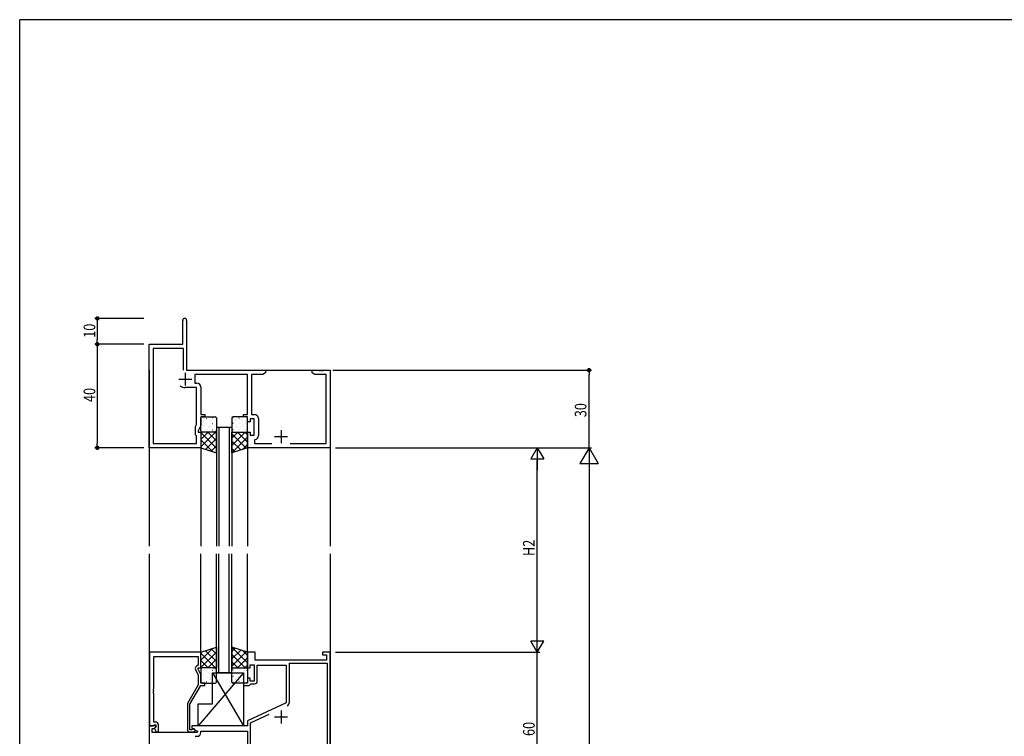
# Model space of a CAD drawing. Extents: x 0 to 1133, y 0 to 806.
# Drawn here: x 4 to 384, y 525 to 802 of the extents above; entities that cross this region are included whole.
import ezdxf

# ---------------------------------------------------------------- set-up
doc = ezdxf.new("R2010")
doc.units = 0
for name, color, linetype in [('YKK_11', 7, 'CONTINUOUS'), ('YKK_12', 2, 'CONTINUOUS'), ('YKK_13', 4, 'CONTINUOUS'), ('YKK_D', 6, 'CONTINUOUS'), ('YKK_ZWAK', 7, 'CONTINUOUS')]:
    doc.layers.add(name, color=color, linetype=linetype)
doc.styles.get("Standard").update_dxf_attribs({"font": 'ROMANS.SHX', "bigfont": 'EXTFONT.SHX'})

# ---------------------------------------------------------------- blocks, each defined once
blk = doc.blocks.new('A201')
at = {"layer": 'YKK_ZWAK', "color": 254, "linetype": 'Continuous'}
for p in [(571, 410), (21, 35)]:
    blk.add_line(p, (21, 410), dxfattribs=at)

msp = doc.modelspace()

# ---------------------------------------------------------------- linework, layer by layer
at = {"layer": 'YKK_11', "color": 0, "linetype": 'ByBlock', "lineweight": -2}
for p, q in [((67, 676.48), (67, 685.73)), ((68.5, 685.73), (68.5, 666.48)), ((54, 636.48), (54, 676.48)), ((54, 676.48), (67, 676.48)), ((55.63, 674.85), (55.63, 638.11)), ((67.3, 674.85), (55.63, 674.85)), ((67.3, 666.48), (67.3, 674.85)), ((67.3, 666.48), (67.3, 674.85)), ((68.5, 666.48), (99, 666.48)), ((99, 666.48), (99, 665.48)), ((117, 666.48), (119.54, 666.48)), ((117, 665.48), (117, 666.48)), ((119.54, 666.48), (119.73, 666.36)), ((119.73, 666.36), (120.27, 666.36)), ((120.27, 666.36), (120.46, 666.48)), ((120.46, 666.48), (120.54, 666.48)), ((120.54, 666.48), (120.73, 666.36)), ((120.73, 666.36), (121.27, 666.36)), ((121.27, 666.36), (121.46, 666.48)), ((121.46, 666.48), (124, 666.48)), ((124, 666.48), (124, 636.48)), ((92, 664.85), (71.7, 664.85)), ((71.7, 664.85), (71.7, 661.41)), ((92, 649.28), (92, 664.85)), ((93.63, 664.85), (93.63, 649.31)), ((97.91, 664.85), (93.63, 664.85)), ((99, 665.48), (97.91, 664.85)), ((118.09, 664.85), (117, 665.48)), ((122.37, 664.85), (118.09, 664.85)), ((122.37, 638.11), (122.37, 664.85)), ((72.37, 659.78), (68, 659.78)), ((71.7, 661.41), (72.5, 661.41)), ((72.37, 645.49), (72.37, 659.78)), ((74, 659.91), (74, 649.28)), ((74, 649.28), (75.5, 649.28)), ((74, 648.48), (74, 645.12)), ((75.5, 648.48), (74, 648.48)), ((75.5, 649.28), (75.5, 648.48)), ((90.5, 649.28), (92, 649.28)), ((90.5, 648.48), (90.5, 649.28)), ((92, 648.48), (90.5, 648.48)), ((92, 646.48), (92, 648.48)), ((93, 647.68), (93, 646.48)), ((94.6, 647.68), (93, 647.68)), ((93.63, 649.31), (94.73, 649.31)), ((94.6, 641.28), (94.6, 647.68)), ((96.23, 647.81), (96.23, 641.15)), ((72, 644.69), (72.37, 645.49)), ((72, 641.48), (72, 644.69)), ((74, 645.12), (73, 642.98)), ((93, 646.48), (92, 646.48)), ((72.37, 641.11), (72, 641.48)), ((72.37, 638.11), (72.37, 641.11)), ((73, 642.98), (73, 642.48)), ((73, 642.48), (74, 642.48)), ((74, 642.48), (74, 636.48)), ((92, 642.48), (93, 642.48)), ((92, 636.48), (92, 642.48)), ((93, 642.48), (93, 641.28)), ((93, 641.28), (94.6, 641.28)), ((94.96, 639.67), (94.7, 639.37)), ((94.7, 639.37), (94.7, 638.11)), ((74, 636.48), (54, 636.48)), ((55.63, 638.11), (72.37, 638.11)), ((124, 636.48), (92, 636.48)), ((94.7, 638.11), (101.46, 638.11)), ((108.54, 638.11), (122.37, 638.11)), ((54.2, 557.39), (54.2, 528.89)), ((74, 557.39), (54.2, 557.39)), ((55.83, 543.35), (55.83, 555.76)), ((55.83, 555.76), (73, 555.76)), ((73, 555.76), (73, 552.39)), ((74, 551.39), (74, 557.39)), ((92, 557.39), (92, 551.39)), ((95, 557.39), (92, 557.39)), ((95, 554.39), (95, 557.39)), ((124, 557.39), (121, 557.39)), ((121, 557.39), (121, 556.39)), ((121, 556.39), (122.5, 556.39)), ((122.5, 556.39), (122.5, 554.39)), ((124, 497.39), (124, 557.39)), ((73, 552.39), (72.37, 552.03)), ((93, 551.39), (93, 552.59)), ((93, 552.59), (94.6, 552.59)), ((94.6, 552.59), (94.6, 546.19)), ((122.5, 554.39), (95, 554.39)), ((95.8, 552.39), (107, 552.39)), ((95.8, 546.19), (95.8, 552.39)), ((107, 552.39), (107, 537.88)), ((108.2, 538.07), (108.2, 553.19)), ((108.2, 553.19), (122.8, 553.19)), ((122.8, 553.19), (122.8, 498.99)), ((71.97, 550.74), (73, 548.52)), ((73, 551.39), (74, 551.39)), ((73, 550.89), (73, 551.39)), ((74, 548.74), (73, 550.89)), ((73, 548.52), (73, 544.86)), ((74, 545.39), (74, 548.74)), ((92, 551.39), (93, 551.39)), ((73, 544.86), (68.8, 537.58)), ((69.8, 537.31), (74, 544.59)), ((75.5, 545.39), (74, 545.39)), ((74, 544.59), (75.5, 544.59)), ((75.5, 544.59), (75.5, 545.39)), ((90.5, 545.39), (90.5, 544.59)), ((92, 545.39), (90.5, 545.39)), ((90.5, 544.59), (92.7, 544.59)), ((92, 547.39), (92, 545.39)), ((93, 547.39), (92, 547.39)), ((92.7, 544.59), (93, 544.89)), ((93, 546.19), (93, 547.39)), ((94.6, 546.19), (93, 546.19)), ((93, 544.89), (93.3, 545.19)), ((93.3, 545.19), (94.8, 545.19)), ((55.71, 543.16), (55.83, 543.35)), ((55.71, 542.61), (55.71, 543.16)), ((55.83, 542.43), (55.71, 542.61)), ((55.71, 542.16), (55.83, 542.35)), ((55.71, 541.61), (55.71, 542.16)), ((55.83, 541.43), (55.71, 541.61)), ((55.83, 542.35), (55.83, 542.43)), ((55.83, 530.39), (55.83, 541.43)), ((68.8, 537.58), (68.8, 527.59)), ((69.8, 527.39), (69.8, 537.31)), ((107, 537.88), (92, 530.89)), ((93.2, 530.12), (100.38, 533.47)), ((54, 528.89), (54, 497.39)), ((56.48, 528.89), (54, 528.89)), ((54.2, 528.89), (55.53, 528.89)), ((55.53, 528.89), (55.83, 529.19)), ((56.6, 530.39), (55.83, 530.39)), ((55.83, 529.19), (56.03, 529.39)), ((56.03, 529.39), (56.6, 529.39)), ((56.64, 528.5), (56.48, 528.89)), ((56.6, 529.39), (56.6, 528.46)), ((57.6, 526.59), (57.6, 529.39)), ((92, 528.89), (70.5, 528.89)), ((70.5, 528.89), (70.5, 528.09)), ((92, 530.89), (92, 528.89)), ((93.2, 509.79), (93.2, 530.12)), ((55.2, 527.89), (56.02, 527.89)), ((55.2, 526.39), (55.2, 527.89)), ((72.54, 526.39), (55.2, 526.39)), ((56.02, 527.89), (56.64, 528.5)), ((56.6, 528.46), (56.03, 527.89)), ((56.03, 527.89), (56.78, 526.59)), ((56.78, 526.59), (57.6, 526.59)), ((70.45, 527.39), (69.8, 527.39)), ((69.8, 526.59), (71.2, 526.59)), ((70.7, 527.52), (70.45, 527.39)), ((70.5, 528.09), (72.67, 526.84)), ((72.67, 526.84), (72.54, 526.39)), ((74, 526.89), (92, 526.89)), ((74, 526.39), (74, 526.89)), ((92, 526.89), (92, 510.19)), ((71.79, 524.89), (72.5, 524.89))]:
    msp.add_line(p, q, dxfattribs=at)
at = {"layer": 'YKK_11', "color": 2}
for p, q in [((65.5, 662.98), (70.5, 662.98)), ((68, 665.48), (68, 660.48)), ((105, 643.28), (105, 638.28)), ((102.5, 640.78), (107.5, 640.78)), ((105, 534.89), (105, 529.89)), ((102.5, 532.39), (107.5, 532.39))]:
    msp.add_line(p, q, dxfattribs=at)
at = {"layer": 'YKK_11', "color": 0, "linetype": 'ByBlock', "lineweight": -2}
for centre, radius, start, end in [((67.75, 685.73), 0.75, 90, 180), ((67.75, 685.73), 0.75, 0, 90), ((68, 662.98), 3.2, 231.6335, 270), ((72.5, 659.91), 1.5, 0, 90), ((94.73, 647.81), 1.5, 0, 90), ((94.73, 641.15), 1.5, 278.6269, 360), ((72.87, 551.16), 1, 120, 205), ((94.8, 546.19), 1, 270, 360), ((106.7, 538.07), 1.5, 295, 360), ((106.7, 538.07), 1.5, 295, 360), ((56.6, 529.39), 1, 0, 90), ((69.8, 527.59), 1, 180, 270), ((71.2, 527.19), 0.6, 270, 146.251), ((72.5, 526.39), 1.5, 270, 360)]:
    msp.add_arc(centre, radius, start, end, dxfattribs=at)
at = {"layer": 'YKK_12'}
for p, q in [((54, 666.48), (54, 598.43)), ((70.01, 666.48), (124, 666.48)), ((124, 666.48), (124, 598.43)), ((124, 666.48), (124, 598.43)), ((80, 644.48), (80, 598.43)), ((81, 644.48), (81, 598.43)), ((85, 644.48), (85, 598.43)), ((86, 644.48), (86, 598.43)), ((74, 636.48), (74, 598.43)), ((92, 636.48), (92, 598.43)), ((54, 595.43), (54, 295.19)), ((74, 557.39), (74, 595.43)), ((80, 549.39), (80, 595.43)), ((81, 549.39), (81, 595.43)), ((85, 549.39), (85, 595.43)), ((86, 549.39), (86, 595.43)), ((92, 557.39), (92, 595.43)), ((124, 595.43), (124, 295.19)), ((124, 595.43), (124, 295.19))]:
    msp.add_line(p, q, dxfattribs=at)
at = {"layer": 'YKK_12', "linetype": 'Continuous'}
for p, q in [((80, 644.48), (86, 644.48)), ((86, 549.39), (80, 549.39))]:
    msp.add_line(p, q, dxfattribs=at)
at = {"layer": 'YKK_13', "linetype": 'Continuous'}
for p, q in [((74, 642.98), (74, 647.98)), ((74.5, 648.48), (79.5, 648.48)), ((75, 646.92), (75.04, 646.92)), ((75.46, 647.6), (75.46, 647.6)), ((76.14, 648.21), (76.18, 648.21)), ((76.2, 647.8), (76.26, 647.75)), ((77.43, 646.92), (77.47, 646.92)), ((77.65, 646.82), (77.66, 646.82)), ((78.57, 648.21), (78.61, 648.21)), ((79.86, 646.92), (79.9, 646.92)), ((80, 647.98), (80, 642.98)), ((86, 647.98), (86, 642.98)), ((86.43, 648.21), (86.39, 648.21)), ((91.5, 648.48), (86.5, 648.48)), ((87.35, 646.82), (87.34, 646.82)), ((87.57, 646.92), (87.53, 646.92)), ((88.8, 647.8), (88.74, 647.75)), ((88.86, 648.21), (88.82, 648.21)), ((89.54, 647.6), (89.54, 647.6)), ((90, 646.92), (89.96, 646.92)), ((91.3, 648.21), (91.26, 648.21)), ((91.78, 648.39), (91.77, 648.39)), ((92, 642.98), (92, 647.98)), ((74.16, 643.51), (74.17, 643.51)), ((74.94, 645.51), (74.95, 645.51)), ((75, 644.53), (75.04, 644.53)), ((76.14, 645.82), (76.18, 645.82)), ((76.14, 643.43), (76.18, 643.43)), ((76.9, 644.19), (76.97, 644.15)), ((77.17, 644.72), (77.18, 644.72)), ((77.43, 644.53), (77.47, 644.53)), ((78.35, 646.37), (78.42, 646.33)), ((78.57, 645.82), (78.61, 645.82)), ((78.57, 643.43), (78.61, 643.43)), ((79.37, 643.94), (79.37, 643.94)), ((79.86, 644.53), (79.9, 644.53)), ((86.43, 645.82), (86.39, 645.82)), ((86.43, 643.43), (86.39, 643.43)), ((86.65, 646.37), (86.58, 646.33)), ((87.57, 644.53), (87.53, 644.53)), ((87.83, 644.72), (87.82, 644.72)), ((88.1, 644.19), (88.03, 644.15)), ((88.86, 645.82), (88.82, 645.82)), ((88.86, 643.43), (88.82, 643.43)), ((90, 644.53), (89.96, 644.53)), ((90.06, 645.51), (90.05, 645.51)), ((90.84, 643.51), (90.83, 643.51)), ((91.3, 645.82), (91.26, 645.82)), ((91.3, 643.43), (91.26, 643.43)), ((91.94, 643.6), (91.87, 643.56)), ((79.5, 642.48), (74.5, 642.48)), ((76.65, 642.63), (76.66, 642.63)), ((79.06, 642.77), (79.12, 642.73)), ((86.5, 642.48), (91.5, 642.48)), ((88.35, 642.63), (88.34, 642.63)), ((74, 550.89), (74, 545.89)), ((74.16, 550.35), (74.17, 550.36)), ((79.5, 551.39), (74.5, 551.39)), ((74.94, 548.36), (74.95, 548.36)), ((75, 549.34), (75.04, 549.34)), ((76.14, 550.44), (76.18, 550.44)), ((76.14, 548.05), (76.18, 548.05)), ((76.65, 551.24), (76.66, 551.24)), ((76.9, 549.67), (76.97, 549.72)), ((77.17, 549.15), (77.18, 549.15)), ((77.43, 549.34), (77.47, 549.34)), ((78.57, 550.44), (78.61, 550.44)), ((78.57, 548.05), (78.61, 548.05)), ((79.06, 551.1), (79.12, 551.14)), ((79.37, 549.93), (79.37, 549.93)), ((79.86, 549.34), (79.9, 549.34)), ((80, 545.89), (80, 550.89)), ((86, 545.89), (86, 550.89)), ((86.43, 550.44), (86.39, 550.44)), ((86.43, 548.05), (86.39, 548.05)), ((86.5, 551.39), (91.5, 551.39)), ((87.57, 549.34), (87.53, 549.34)), ((87.83, 549.15), (87.82, 549.15)), ((88.1, 549.67), (88.03, 549.72)), ((88.35, 551.24), (88.34, 551.24)), ((88.86, 550.44), (88.82, 550.44)), ((88.86, 548.05), (88.82, 548.05)), ((90, 549.34), (89.96, 549.34)), ((90.06, 548.36), (90.05, 548.36)), ((90.84, 550.35), (90.83, 550.36)), ((91.3, 550.44), (91.26, 550.44)), ((91.3, 548.05), (91.26, 548.05)), ((91.94, 550.27), (91.87, 550.31)), ((92, 550.89), (92, 545.89)), ((74.5, 545.39), (79.5, 545.39)), ((75, 546.95), (75.04, 546.95)), ((75.46, 546.27), (75.46, 546.27)), ((76.14, 545.65), (76.18, 545.65)), ((76.2, 546.07), (76.26, 546.12)), ((77.43, 546.95), (77.47, 546.95)), ((77.65, 547.05), (77.66, 547.05)), ((78.35, 547.5), (78.42, 547.54)), ((78.57, 545.65), (78.61, 545.65)), ((79.86, 546.95), (79.9, 546.95)), ((86.43, 545.65), (86.39, 545.65)), ((91.5, 545.39), (86.5, 545.39)), ((86.65, 547.5), (86.58, 547.54)), ((87.35, 547.05), (87.34, 547.05)), ((87.57, 546.95), (87.53, 546.95)), ((88.8, 546.07), (88.74, 546.12)), ((88.86, 545.65), (88.82, 545.65)), ((89.54, 546.27), (89.54, 546.27)), ((90, 546.95), (89.96, 546.95)), ((91.3, 545.65), (91.26, 545.65)), ((91.78, 545.48), (91.77, 545.48))]:
    msp.add_line(p, q, dxfattribs=at)
at = {"layer": 'YKK_13'}
for p, q in [((80, 642.48), (74, 642.48)), ((74, 642.48), (74, 636.48)), ((76.81, 642.48), (74, 639.67)), ((79.64, 642.48), (74, 636.84)), ((74, 642.37), (80, 636.37)), ((74, 639.55), (78.6, 634.95)), ((80, 640.01), (75.85, 635.86)), ((76.72, 642.48), (80, 639.2)), ((79.55, 642.48), (80, 642.03)), ((80, 634.48), (80, 642.48)), ((86, 634.48), (86, 642.48)), ((86, 642.48), (92, 642.48)), ((88.28, 642.48), (86, 640.2)), ((91.11, 642.48), (86, 637.37)), ((86, 641.84), (91.52, 636.32)), ((92, 640.55), (86, 634.55)), ((88.19, 642.48), (92, 638.67)), ((91.02, 642.48), (92, 641.5)), ((92, 642.48), (92, 636.48)), ((74, 636.72), (74.36, 636.36)), ((74, 636.48), (80, 634.48)), ((80, 637.19), (77.97, 635.16)), ((86, 639.01), (89.4, 635.61)), ((92, 636.48), (86, 634.48)), ((86, 636.19), (87.28, 634.91)), ((92, 637.72), (90.14, 635.86)), ((74, 557.39), (80, 559.39)), ((80, 559.39), (80, 551.39)), ((86, 559.39), (86, 551.39)), ((92, 557.39), (86, 559.39)), ((92, 553.32), (86, 559.32)), ((74, 554.32), (78.6, 558.92)), ((74, 557.15), (74.36, 557.51)), ((74, 551.49), (80, 557.49)), ((74, 551.39), (74, 557.39)), ((79.64, 551.39), (74, 557.03)), ((80, 553.85), (75.85, 558)), ((80, 556.68), (77.97, 558.71)), ((86, 557.68), (87.28, 558.96)), ((86, 554.85), (89.4, 558.25)), ((86, 552.03), (91.52, 557.55)), ((91.11, 551.39), (86, 556.49)), ((92, 556.15), (90.14, 558.01)), ((92, 551.39), (92, 557.39)), ((76.81, 551.39), (74, 554.2)), ((76.72, 551.39), (80, 554.66)), ((79.55, 551.39), (80, 551.84)), ((88.28, 551.39), (86, 553.66)), ((88.19, 551.39), (92, 555.2)), ((91.02, 551.39), (92, 552.37)), ((90.5, 549.39), (73, 528.89)), ((80, 551.39), (74, 551.39)), ((78.5, 549.39), (90.5, 528.89)), ((78.5, 549.39), (90.5, 549.39)), ((78.5, 537.39), (78.5, 549.39)), ((86, 551.39), (92, 551.39)), ((90.5, 549.39), (90.5, 528.89)), ((73, 528.89), (73, 537.39)), ((73, 537.39), (78.5, 537.39)), ((90.5, 528.89), (73, 528.89))]:
    msp.add_line(p, q, dxfattribs=at)
at = {"layer": 'YKK_13', "linetype": 'Continuous'}
for centre, start, end in [((74.5, 647.98), 90, 180), ((79.5, 647.98), 0, 90), ((86.5, 647.98), 90, 180), ((91.5, 647.98), 0, 90), ((74.5, 642.98), 180, 270), ((79.5, 642.98), 270, 0), ((86.5, 642.98), 180, 270), ((91.5, 642.98), 270, 0), ((74.5, 550.89), 90, 180), ((79.5, 550.89), 0, 90), ((86.5, 550.89), 90, 180), ((91.5, 550.89), 360, 90), ((74.5, 545.89), 180, 270), ((79.5, 545.89), 270, 0), ((86.5, 545.89), 180, 270), ((91.5, 545.89), 270, 360)]:
    msp.add_arc(centre, 0.5, start, end, dxfattribs=at)
at = {"layer": 'YKK_D'}
for p, q in [((52, 686.48), (33, 686.48)), ((34, 684.78), (34, 678.18)), ((52, 676.48), (33, 676.48)), ((52, 676.48), (33, 676.48)), ((34, 674.78), (34, 638.18)), ((125, 666.48), (225, 666.48)), ((224, 636.48), (224, 664.78)), ((52, 636.48), (33, 636.48)), ((126, 636.48), (205, 636.48)), ((126, 636.48), (225, 636.48)), ((126, 636.48), (225, 636.48)), ((204, 562.39), (204, 631.48)), ((224, 629.48), (224, 124)), ((126, 557.39), (205, 557.39)), ((126, 557.39), (205, 557.39)), ((204, 497.39), (204, 557.39))]:
    msp.add_line(p, q, dxfattribs=at)
at = {"layer": 'YKK_D', "linetype": 'ByBlock', "lineweight": -2}
for p, q in [((34, 685.63), (34, 684.78)), ((34, 677.33), (34, 678.18)), ((34, 675.63), (34, 674.78)), ((224, 665.63), (224, 664.78)), ((34, 637.33), (34, 638.18))]:
    msp.add_line(p, q, dxfattribs=at)
at = {"layer": 'YKK_D', "lineweight": -2}
for p, q in [((204, 636.48), (201.5, 632.15)), ((204, 636.48), (206.5, 632.15)), ((204, 636.48), (204, 627.82)), ((224, 636.48), (220.5, 630.42)), ((224, 636.48), (224, 624.36)), ((224, 636.48), (227.5, 630.42)), ((201.5, 632.15), (206.5, 632.15)), ((220.5, 630.42), (227.5, 630.42)), ((204, 557.39), (204, 566.05)), ((206.5, 561.72), (201.5, 561.72)), ((204, 557.39), (201.5, 561.72)), ((204, 557.39), (206.5, 561.72))]:
    msp.add_line(p, q, dxfattribs=at)
at = {"layer": 'YKK_D', "linetype": 'ByBlock', "const_width": 0.85}
for points in [[(34, 686.06, 1), (34, 686.91, 1)], [(34, 676.91, 1), (34, 676.06, 1)], [(34, 676.06, 1), (34, 676.91, 1)], [(224, 666.06, 1), (224, 666.91, 1)], [(34, 636.91, 1), (34, 636.06, 1)]]:
    msp.add_lwpolyline(points, format="xyb", close=True, dxfattribs=at)

# ---------------------------------------------------------------- block references
at = {"layer": 'YKK_ZWAK', "xscale": 2, "yscale": 2, "zscale": 2}
msp.add_blockref('A201', (-38, -18), dxfattribs=at)

# ---------------------------------------------------------------- texts
at = {"layer": 'YKK_D', "width": 0.8}
for s, p in [('10', (33.2, 679)), ('40', (33.2, 654.16)), ('30', (223, 648.28)), ('H2', (203, 594.61)), ('60', (203, 525.01))]:
    msp.add_text(s, height=4.5, rotation=90, dxfattribs=at).set_placement(p)

doc.saveas('drawing.dxf')
